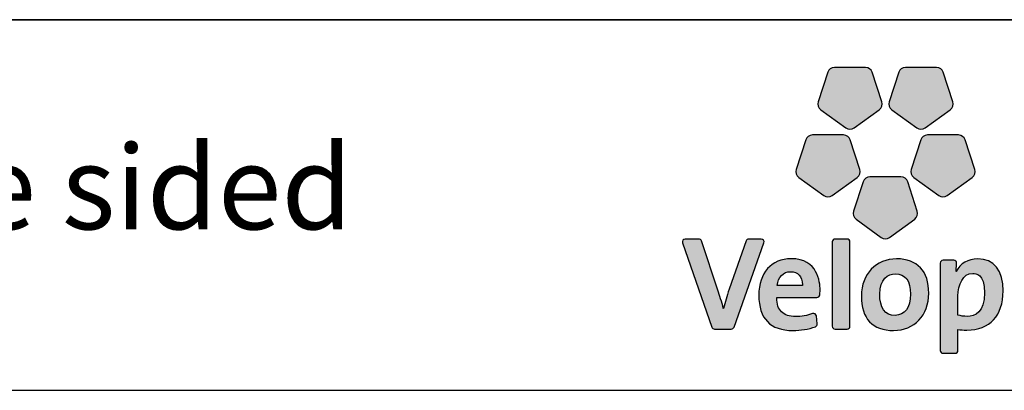
# Model space of a CAD drawing. Units: millimetres. Extents: x 19 to 6079, y 22 to 2984.
# Drawn here: x 2553 to 3112, y 22 to 232 of the extents above; entities that cross this region are included whole.
import ezdxf

# ---------------------------------------------------------------- set-up
doc = ezdxf.new("R2010")
doc.units = ezdxf.units.MM
doc.header["$LTSCALE"] = 30
doc.linetypes.add('SLD-Solid', pattern=[0])
doc.layers.add('-FORMAT-', color=7, linetype='SLD-Solid')
doc.layers.add('-TEXT_FORMAT-', color=7, linetype='SLD-Solid')
doc.styles.add('SLDTEXTSTYLE1', font='TXT', dxfattribs={"width": 0.605})

msp = doc.modelspace()

# ---------------------------------------------------------------- hatches: boundary and pattern name
at = {"layer": '-FORMAT-'}
h = msp.add_hatch(color=256, dxfattribs=at)
edge = h.paths.add_edge_path(flags=0)
edge.add_line((3011.52, 202.21), (3006.09, 185.48))
edge.add_spline(control_points=[(3006.09, 185.48), (3005.55, 183.82), (3006.14, 182), (3007.56, 180.97)], knot_values=[9, 9, 9, 9, 10, 10, 10, 10], weights=[1, 1, 1, 1], degree=3, periodic=0)
edge.add_line((3007.56, 180.97), (3021.77, 170.64))
edge.add_spline(control_points=[(3021.77, 170.64), (3023.19, 169.61), (3025.1, 169.61), (3026.51, 170.64)], knot_values=[1, 1, 1, 1, 2, 2, 2, 2], weights=[1, 1, 1, 1], degree=3, periodic=0)
edge.add_line((3026.51, 170.64), (3040.73, 180.97))
edge.add_spline(control_points=[(3040.73, 180.97), (3042.14, 182), (3042.73, 183.82), (3042.2, 185.48)], knot_values=[3, 3, 3, 3, 4, 4, 4, 4], weights=[1, 1, 1, 1], degree=3, periodic=0)
edge.add_line((3042.2, 185.48), (3036.76, 202.21))
edge.add_spline(control_points=[(3036.76, 202.21), (3036.22, 203.86), (3034.68, 204.98), (3032.93, 204.98)], knot_values=[5, 5, 5, 5, 6, 6, 6, 6], weights=[1, 1, 1, 1], degree=3, periodic=0)
edge.add_line((3032.93, 204.98), (3015.35, 204.98))
edge.add_spline(control_points=[(3015.35, 204.98), (3013.61, 204.98), (3012.07, 203.86), (3011.52, 202.21)], knot_values=[7, 7, 7, 7, 8, 8, 8, 8], weights=[1, 1, 1, 1], degree=3, periodic=0)
h = msp.add_hatch(color=256, dxfattribs=at)
edge = h.paths.add_edge_path(flags=0)
edge.add_line((3051.81, 202.21), (3046.37, 185.48))
edge.add_spline(control_points=[(3046.37, 185.48), (3045.83, 183.82), (3046.42, 182), (3047.84, 180.97)], knot_values=[9, 9, 9, 9, 10, 10, 10, 10], weights=[1, 1, 1, 1], degree=3, periodic=0)
edge.add_line((3047.84, 180.97), (3062.06, 170.64))
edge.add_spline(control_points=[(3062.06, 170.64), (3063.47, 169.61), (3065.38, 169.61), (3066.79, 170.64)], knot_values=[1, 1, 1, 1, 2, 2, 2, 2], weights=[1, 1, 1, 1], degree=3, periodic=0)
edge.add_line((3066.79, 170.64), (3081.01, 180.97))
edge.add_spline(control_points=[(3081.01, 180.97), (3082.43, 182), (3083.02, 183.82), (3082.47, 185.48)], knot_values=[3, 3, 3, 3, 4, 4, 4, 4], weights=[1, 1, 1, 1], degree=3, periodic=0)
edge.add_line((3082.47, 185.48), (3077.04, 202.21))
edge.add_spline(control_points=[(3077.04, 202.21), (3076.51, 203.86), (3074.96, 204.98), (3073.21, 204.98)], knot_values=[5, 5, 5, 5, 6, 6, 6, 6], weights=[1, 1, 1, 1], degree=3, periodic=0)
edge.add_line((3073.21, 204.98), (3055.63, 204.98))
edge.add_spline(control_points=[(3055.63, 204.98), (3053.89, 204.98), (3052.35, 203.86), (3051.81, 202.21)], knot_values=[7, 7, 7, 7, 8, 8, 8, 8], weights=[1, 1, 1, 1], degree=3, periodic=0)
h = msp.add_hatch(color=256, dxfattribs=at)
edge = h.paths.add_edge_path(flags=0)
edge.add_line((3014.06, 132.32), (3028.28, 142.65))
edge.add_spline(control_points=[(3028.28, 142.65), (3029.69, 143.68), (3030.29, 145.5), (3029.75, 147.15)], knot_values=[9, 9, 9, 9, 10, 10, 10, 10], weights=[1, 1, 1, 1], degree=3, periodic=0)
edge.add_line((3029.75, 147.15), (3024.31, 163.88))
edge.add_spline(control_points=[(3024.31, 163.88), (3023.78, 165.53), (3022.23, 166.66), (3020.48, 166.66)], knot_values=[1, 1, 1, 1, 2, 2, 2, 2], weights=[1, 1, 1, 1], degree=3, periodic=0)
edge.add_line((3020.48, 166.66), (3002.91, 166.66))
edge.add_spline(control_points=[(3002.91, 166.66), (3001.16, 166.66), (2999.61, 165.53), (2999.07, 163.88)], knot_values=[3, 3, 3, 3, 4, 4, 4, 4], weights=[1, 1, 1, 1], degree=3, periodic=0)
edge.add_line((2999.07, 163.88), (2993.64, 147.15))
edge.add_spline(control_points=[(2993.64, 147.15), (2993.1, 145.5), (2993.69, 143.68), (2995.1, 142.65)], knot_values=[5, 5, 5, 5, 6, 6, 6, 6], weights=[1, 1, 1, 1], degree=3, periodic=0)
edge.add_line((2995.1, 142.65), (3009.32, 132.32))
edge.add_spline(control_points=[(3009.32, 132.32), (3010.74, 131.3), (3012.65, 131.3), (3014.06, 132.32)], knot_values=[7, 7, 7, 7, 8, 8, 8, 8], weights=[1, 1, 1, 1], degree=3, periodic=0)
h = msp.add_hatch(color=256, dxfattribs=at)
edge = h.paths.add_edge_path(flags=0)
edge.add_line((3079.23, 132.32), (3093.46, 142.65))
edge.add_spline(control_points=[(3093.46, 142.65), (3094.87, 143.68), (3095.46, 145.5), (3094.92, 147.15)], knot_values=[9, 9, 9, 9, 10, 10, 10, 10], weights=[1, 1, 1, 1], degree=3, periodic=0)
edge.add_line((3094.92, 147.15), (3089.49, 163.88))
edge.add_spline(control_points=[(3089.49, 163.88), (3088.95, 165.53), (3087.41, 166.66), (3085.66, 166.66)], knot_values=[1, 1, 1, 1, 2, 2, 2, 2], weights=[1, 1, 1, 1], degree=3, periodic=0)
edge.add_line((3085.66, 166.66), (3068.08, 166.66))
edge.add_spline(control_points=[(3068.08, 166.66), (3066.34, 166.66), (3064.79, 165.53), (3064.25, 163.88)], knot_values=[3, 3, 3, 3, 4, 4, 4, 4], weights=[1, 1, 1, 1], degree=3, periodic=0)
edge.add_line((3064.25, 163.88), (3058.82, 147.15))
edge.add_spline(control_points=[(3058.82, 147.15), (3058.28, 145.5), (3058.87, 143.68), (3060.28, 142.65)], knot_values=[5, 5, 5, 5, 6, 6, 6, 6], weights=[1, 1, 1, 1], degree=3, periodic=0)
edge.add_line((3060.28, 142.65), (3074.5, 132.32))
edge.add_spline(control_points=[(3074.5, 132.32), (3075.92, 131.3), (3077.83, 131.3), (3079.23, 132.32)], knot_values=[7, 7, 7, 7, 8, 8, 8, 8], weights=[1, 1, 1, 1], degree=3, periodic=0)
h = msp.add_hatch(color=256, dxfattribs=at)
edge = h.paths.add_edge_path(flags=0)
edge.add_line((3046.65, 108.64), (3060.87, 118.98))
edge.add_spline(control_points=[(3060.87, 118.98), (3062.29, 120.01), (3062.87, 121.82), (3062.33, 123.48)], knot_values=[8, 8, 8, 8, 9, 9, 9, 9], weights=[1, 1, 1, 1], degree=3, periodic=0)
edge.add_line((3062.33, 123.48), (3056.9, 140.19))
edge.add_spline(control_points=[(3056.9, 140.19), (3056.37, 141.86), (3054.82, 142.98), (3053.07, 142.98)], knot_values=[0, 0, 0, 0, 1, 1, 1, 1], weights=[1, 1, 1, 1], degree=3, periodic=0)
edge.add_line((3053.07, 142.98), (3035.49, 142.98))
edge.add_spline(control_points=[(3035.49, 142.98), (3033.75, 142.98), (3032.2, 141.86), (3031.66, 140.19)], knot_values=[2, 2, 2, 2, 3, 3, 3, 3], weights=[1, 1, 1, 1], degree=3, periodic=0)
edge.add_line((3031.66, 140.19), (3026.23, 123.48))
edge.add_spline(control_points=[(3026.23, 123.48), (3025.69, 121.82), (3026.28, 120.01), (3027.69, 118.98)], knot_values=[4, 4, 4, 4, 5, 5, 5, 5], weights=[1, 1, 1, 1], degree=3, periodic=0)
edge.add_line((3027.69, 118.98), (3041.92, 108.64))
edge.add_spline(control_points=[(3041.92, 108.64), (3043.32, 107.61), (3045.23, 107.61), (3046.65, 108.64)], knot_values=[6, 6, 6, 6, 7, 7, 7, 7], weights=[1, 1, 1, 1], degree=3, periodic=0)
h = msp.add_hatch(color=256, dxfattribs=at)
edge = h.paths.add_edge_path(flags=0)
edge.add_line((2958.41, 57.74), (2975.38, 105.56))
edge.add_spline(control_points=[(2975.38, 105.56), (2975.55, 106.05), (2975.47, 106.6), (2975.17, 107.03)], knot_values=[17, 17, 17, 17, 18, 18, 18, 18], weights=[1, 1, 1, 1], degree=3, periodic=0)
edge.add_spline(control_points=[(2975.17, 107.03), (2974.87, 107.45), (2974.38, 107.69), (2973.86, 107.69)], knot_values=[0, 0, 0, 0, 1, 1, 1, 1], weights=[1, 1, 1, 1], degree=3, periodic=0)
edge.add_line((2973.86, 107.69), (2966.83, 107.69))
edge.add_spline(control_points=[(2966.83, 107.69), (2966.14, 107.69), (2965.53, 107.26), (2965.31, 106.61)], knot_values=[2, 2, 2, 2, 3, 3, 3, 3], weights=[1, 1, 1, 1], degree=3, periodic=0)
edge.add_line((2965.31, 106.61), (2955.68, 79.3))
edge.add_spline(control_points=[(2955.68, 79.3), (2954.28, 75.08), (2953.36, 72.08), (2952.54, 68.28)], knot_values=[4, 4, 4, 4, 5, 5, 5, 5], weights=[1, 1, 1, 1], degree=3, periodic=0)
edge.add_spline(control_points=[(2952.54, 68.28), (2952.43, 68.28), (2952.37, 68.31), (2952.35, 68.34)], knot_values=[5, 5, 5, 5, 6, 6, 6, 6], weights=[1, 1, 1, 1], degree=3, periodic=0)
edge.add_spline(control_points=[(2952.35, 68.34), (2951.43, 72.14), (2950.26, 75.67), (2949.24, 78.67)], knot_values=[6, 6, 6, 6, 7, 7, 7, 7], weights=[1, 1, 1, 1], degree=3, periodic=0)
edge.add_line((2949.24, 78.67), (2939.96, 106.6))
edge.add_spline(control_points=[(2939.96, 106.6), (2939.74, 107.26), (2939.13, 107.69), (2938.43, 107.69)], knot_values=[8, 8, 8, 8, 9, 9, 9, 9], weights=[1, 1, 1, 1], degree=3, periodic=0)
edge.add_line((2938.43, 107.69), (2930.71, 107.69))
edge.add_spline(control_points=[(2930.71, 107.69), (2930.19, 107.69), (2929.7, 107.45), (2929.4, 107.03)], knot_values=[10, 10, 10, 10, 11, 11, 11, 11], weights=[1, 1, 1, 1], degree=3, periodic=0)
edge.add_spline(control_points=[(2929.4, 107.03), (2929.1, 106.6), (2929.02, 106.05), (2929.19, 105.56)], knot_values=[11, 11, 11, 11, 12, 12, 12, 12], weights=[1, 1, 1, 1], degree=3, periodic=0)
edge.add_line((2929.19, 105.56), (2945.88, 57.75))
edge.add_spline(control_points=[(2945.88, 57.75), (2946.1, 57.1), (2946.71, 56.67), (2947.4, 56.67)], knot_values=[13, 13, 13, 13, 14, 14, 14, 14], weights=[1, 1, 1, 1], degree=3, periodic=0)
edge.add_line((2947.4, 56.67), (2956.89, 56.67))
edge.add_spline(control_points=[(2956.89, 56.67), (2957.58, 56.67), (2958.18, 57.09), (2958.41, 57.74)], knot_values=[15, 15, 15, 15, 16, 16, 16, 16], weights=[1, 1, 1, 1], degree=3, periodic=0)
h = msp.add_hatch(color=256, dxfattribs=at)
edge = h.paths.add_edge_path(flags=0)
edge.add_line((3024.15, 58.27), (3024.15, 106.09))
edge.add_spline(control_points=[(3024.15, 106.09), (3024.15, 106.98), (3023.44, 107.69), (3022.55, 107.69)], knot_values=[7, 7, 7, 7, 8, 8, 8, 8], weights=[1, 1, 1, 1], degree=3, periodic=0)
edge.add_line((3022.55, 107.69), (3015.71, 107.69))
edge.add_spline(control_points=[(3015.71, 107.69), (3014.83, 107.69), (3014.1, 106.98), (3014.1, 106.09)], knot_values=[1, 1, 1, 1, 2, 2, 2, 2], weights=[1, 1, 1, 1], degree=3, periodic=0)
edge.add_line((3014.1, 106.09), (3014.1, 58.27))
edge.add_spline(control_points=[(3014.1, 58.27), (3014.1, 57.39), (3014.83, 56.67), (3015.71, 56.67)], knot_values=[3, 3, 3, 3, 4, 4, 4, 4], weights=[1, 1, 1, 1], degree=3, periodic=0)
edge.add_line((3015.71, 56.67), (3022.55, 56.67))
edge.add_spline(control_points=[(3022.55, 56.67), (3023.44, 56.67), (3024.15, 57.39), (3024.15, 58.27)], knot_values=[5, 5, 5, 5, 6, 6, 6, 6], weights=[1, 1, 1, 1], degree=3, periodic=0)
h = msp.add_hatch(color=256, dxfattribs=at)
edge = h.paths.add_edge_path(flags=0)
edge.add_line((3006.99, 76.07), (3007.19, 79.02))
edge.add_spline(control_points=[(3007.19, 79.02), (3007.19, 83.21), (3006.01, 96.56), (2990.78, 96.56)], knot_values=[14, 14, 14, 14, 15, 15, 15, 15], weights=[1, 1, 1, 1], degree=3, periodic=0)
edge.add_spline(control_points=[(2990.78, 96.56), (2979.66, 96.56), (2972.48, 88.42), (2972.48, 75.83)], knot_values=[0, 0, 0, 0, 1, 1, 1, 1], weights=[1, 1, 1, 1], degree=3, periodic=0)
edge.add_spline(control_points=[(2972.48, 75.83), (2972.48, 62.59), (2978.98, 55.88), (2991.8, 55.88)], knot_values=[1, 1, 1, 1, 2, 2, 2, 2], weights=[1, 1, 1, 1], degree=3, periodic=0)
edge.add_spline(control_points=[(2991.8, 55.88), (2996.2, 55.88), (3000.61, 56.61), (3004.56, 57.99)], knot_values=[2, 2, 2, 2, 3, 3, 3, 3], weights=[1, 1, 1, 1], degree=3, periodic=0)
edge.add_spline(control_points=[(3004.56, 57.99), (3005.27, 58.23), (3005.71, 58.95), (3005.63, 59.7)], knot_values=[3, 3, 3, 3, 4, 4, 4, 4], weights=[1, 1, 1, 1], degree=3, periodic=0)
edge.add_line((3005.63, 59.7), (3005.09, 64.11))
edge.add_spline(control_points=[(3005.09, 64.11), (3005.03, 64.59), (3004.75, 65.03), (3004.33, 65.29)], knot_values=[5, 5, 5, 5, 6, 6, 6, 6], weights=[1, 1, 1, 1], degree=3, periodic=0)
edge.add_spline(control_points=[(3004.33, 65.29), (3003.92, 65.54), (3003.41, 65.6), (3002.94, 65.42)], knot_values=[6, 6, 6, 6, 7, 7, 7, 7], weights=[1, 1, 1, 1], degree=3, periodic=0)
edge.add_spline(control_points=[(3002.94, 65.42), (2999.93, 64.34), (2996.55, 63.74), (2993.45, 63.74)], knot_values=[7, 7, 7, 7, 8, 8, 8, 8], weights=[1, 1, 1, 1], degree=3, periodic=0)
edge.add_spline(control_points=[(2993.45, 63.74), (2989.82, 63.74), (2987.08, 64.64), (2985.3, 66.44)], knot_values=[8, 8, 8, 8, 9, 9, 9, 9], weights=[1, 1, 1, 1], degree=3, periodic=0)
edge.add_spline(control_points=[(2985.3, 66.44), (2983.57, 68.19), (2982.69, 70.86), (2982.69, 74.35)], knot_values=[9, 9, 9, 9, 10, 10, 10, 10], weights=[1, 1, 1, 1], degree=3, periodic=0)
edge.add_line((2982.69, 74.35), (2982.69, 74.56))
edge.add_line((2982.69, 74.56), (3005.38, 74.57))
edge.add_spline(control_points=[(3005.38, 74.57), (3006.23, 74.57), (3006.93, 75.22), (3006.99, 76.07)], knot_values=[12, 12, 12, 12, 13, 13, 13, 13], weights=[1, 1, 1, 1], degree=3, periodic=0)
edge = h.paths.add_edge_path(flags=0)
edge.add_spline(control_points=[(2995.31, 87.31), (2996.57, 86.02), (2997.23, 84.12), (2997.23, 81.81)], knot_values=[4, 4, 4, 4, 5, 5, 5, 5], weights=[1, 1, 1, 1], degree=3, periodic=0)
edge.add_spline(control_points=[(2997.23, 81.81), (2997.23, 81.67), (2997.22, 81.54), (2997.22, 81.4)], knot_values=[5, 5, 5, 5, 6, 6, 6, 6], weights=[1, 1, 1, 1], degree=3, periodic=0)
edge.add_line((2997.22, 81.4), (2982.85, 81.4))
edge.add_line((2982.85, 81.4), (2982.85, 81.42))
edge.add_spline(control_points=[(2982.85, 81.42), (2983.42, 86.21), (2986.33, 89.18), (2990.47, 89.18)], knot_values=[2, 2, 2, 2, 3, 3, 3, 3], weights=[1, 1, 1, 1], degree=3, periodic=0)
edge.add_spline(control_points=[(2990.47, 89.18), (2992.46, 89.18), (2994.13, 88.53), (2995.31, 87.31)], knot_values=[3, 3, 3, 3, 4, 4, 4, 4], weights=[1, 1, 1, 1], degree=3, periodic=0)
h = msp.add_hatch(color=256, dxfattribs=at)
edge = h.paths.add_edge_path(flags=0)
edge.add_spline(control_points=[(3048.89, 55.88), (3060.64, 55.88), (3068.84, 64.54), (3068.84, 76.93), (3068.84, 89.54), (3062.37, 96.48), (3050.62, 96.48)], knot_values=[2, 2, 2, 2, 3, 3, 3, 4, 4, 4, 4], weights=[1, 1, 1, 1, 1, 1, 1], degree=3, periodic=0)
edge.add_spline(control_points=[(3050.62, 96.48), (3038.88, 96.48), (3030.68, 87.86), (3030.68, 75.51), (3030.68, 62.49), (3036.8, 55.88), (3048.89, 55.88)], knot_values=[0, 0, 0, 0, 1, 1, 1, 2, 2, 2, 2], weights=[1, 1, 1, 1, 1, 1, 1], degree=3, periodic=0)
edge = h.paths.add_edge_path(flags=0)
edge.add_spline(control_points=[(3049.91, 88.01), (3055.6, 88.01), (3058.47, 84.09), (3058.47, 76.37), (3058.47, 69.02), (3055.13, 64.45), (3049.76, 64.45)], knot_values=[2, 2, 2, 2, 3, 3, 3, 4, 4, 4, 4], weights=[1, 1, 1, 1, 1, 1, 1], degree=3, periodic=0)
edge.add_spline(control_points=[(3049.76, 64.45), (3043.97, 64.45), (3041.04, 68.52), (3041.04, 76.54), (3041.04, 85), (3045.82, 88.01), (3049.91, 88.01)], knot_values=[0, 0, 0, 0, 1, 1, 1, 2, 2, 2, 2], weights=[1, 1, 1, 1, 1, 1, 1], degree=3, periodic=0)
h = msp.add_hatch(color=256, dxfattribs=at)
edge = h.paths.add_edge_path(flags=0)
edge.add_spline(control_points=[(3090.39, 56.12), (3103.46, 56.12), (3110.97, 64.19), (3110.97, 78.26)], knot_values=[14, 14, 14, 14, 15, 15, 15, 15], weights=[1, 1, 1, 1], degree=3, periodic=0)
edge.add_spline(control_points=[(3110.97, 78.26), (3110.97, 89.84), (3105.75, 96.48), (3096.67, 96.48)], knot_values=[15, 15, 15, 15, 16, 16, 16, 16], weights=[1, 1, 1, 1], degree=3, periodic=0)
edge.add_spline(control_points=[(3096.67, 96.48), (3091.06, 96.48), (3086.71, 93.89), (3084.43, 89.21)], knot_values=[0, 0, 0, 0, 1, 1, 1, 1], weights=[1, 1, 1, 1], degree=3, periodic=0)
edge.add_spline(control_points=[(3084.43, 89.21), (3084.3, 89.2), (3084.27, 89.23), (3084.25, 89.24)], knot_values=[1, 1, 1, 1, 2, 2, 2, 2], weights=[1, 1, 1, 1], degree=3, periodic=0)
edge.add_spline(control_points=[(3084.25, 89.24), (3084.25, 89.24), (3084.25, 89.24), (3084.27, 89.26), (3084.64, 94.05)], knot_values=[2.000034, 2.000034, 2.000034, 2.000657, 2.000657, 3, 3, 3], weights=[1, 1, 1, 1, 1], degree=2, periodic=0)
edge.add_line((3084.64, 94.05), (3084.64, 94.17))
edge.add_spline(control_points=[(3084.64, 94.17), (3084.64, 94.57), (3084.48, 94.92), (3084.21, 95.22)], knot_values=[4, 4, 4, 4, 5, 5, 5, 5], weights=[1, 1, 1, 1], degree=3, periodic=0)
edge.add_spline(control_points=[(3084.21, 95.22), (3083.9, 95.55), (3083.47, 95.7), (3083.02, 95.7)], knot_values=[5, 5, 5, 5, 6, 6, 6, 6], weights=[1, 1, 1, 1], degree=3, periodic=0)
edge.add_line((3083.02, 95.7), (3076.92, 95.7))
edge.add_spline(control_points=[(3076.92, 95.7), (3076.03, 95.7), (3075.31, 94.98), (3075.31, 94.09)], knot_values=[7, 7, 7, 7, 8, 8, 8, 8], weights=[1, 1, 1, 1], degree=3, periodic=0)
edge.add_line((3075.31, 94.09), (3075.31, 44.54))
edge.add_spline(control_points=[(3075.31, 44.54), (3075.31, 43.65), (3076.03, 42.93), (3076.92, 42.93)], knot_values=[9, 9, 9, 9, 10, 10, 10, 10], weights=[1, 1, 1, 1], degree=3, periodic=0)
edge.add_line((3076.92, 42.93), (3083.75, 42.93))
edge.add_spline(control_points=[(3083.75, 42.93), (3084.64, 42.93), (3085.36, 43.65), (3085.36, 44.54)], knot_values=[11, 11, 11, 11, 12, 12, 12, 12], weights=[1, 1, 1, 1], degree=3, periodic=0)
edge.add_line((3085.36, 44.54), (3085.36, 56.43))
edge.add_spline(control_points=[(3085.36, 56.43), (3086.92, 56.21), (3088.37, 56.12), (3090.39, 56.12)], knot_values=[13, 13, 13, 13, 14, 14, 14, 14], weights=[1, 1, 1, 1], degree=3, periodic=0)
edge = h.paths.add_edge_path(flags=0)
edge.add_spline(control_points=[(3093.76, 88.24), (3095.41, 88.24), (3100.44, 88.24), (3100.44, 77.17)], knot_values=[3, 3, 3, 3, 4, 4, 4, 4], weights=[1, 1, 1, 1], degree=3, periodic=0)
edge.add_spline(control_points=[(3100.44, 77.17), (3100.44, 66.2), (3095.1, 63.89), (3090.62, 63.89)], knot_values=[4, 4, 4, 4, 5, 5, 5, 5], weights=[1, 1, 1, 1], degree=3, periodic=0)
edge.add_spline(control_points=[(3090.62, 63.89), (3088.63, 63.89), (3086.96, 64.11), (3085.36, 64.6)], knot_values=[0, 0, 0, 0, 1, 1, 1, 1], weights=[1, 1, 1, 1], degree=3, periodic=0)
edge.add_line((3085.36, 64.6), (3085.36, 75.44))
edge.add_spline(control_points=[(3085.36, 75.44), (3085.36, 81.79), (3088.25, 88.24), (3093.76, 88.24)], knot_values=[2, 2, 2, 2, 3, 3, 3, 3], weights=[1, 1, 1, 1], degree=3, periodic=0)

# ---------------------------------------------------------------- linework, layer by layer
at = {"layer": '-FORMAT-', "lineweight": 35}
msp.add_line((5989.03, 231.98), (108.52, 231.98), dxfattribs=at)
at = {"layer": '-FORMAT-', "linetype": 'SLD-Solid'}
for p, q in [((3011.52, 202.21), (3006.09, 185.48)), ((3032.93, 204.98), (3015.35, 204.98)), ((3042.2, 185.48), (3036.76, 202.21)), ((3051.81, 202.21), (3046.37, 185.48)), ((3073.21, 204.98), (3055.63, 204.98)), ((3082.47, 185.48), (3077.04, 202.21)), ((3007.56, 180.97), (3021.77, 170.64)), ((3026.51, 170.64), (3040.73, 180.97)), ((3047.84, 180.97), (3062.06, 170.64)), ((3066.79, 170.64), (3081.01, 180.97)), ((2999.07, 163.88), (2993.64, 147.15)), ((3020.48, 166.66), (3002.91, 166.66)), ((3029.75, 147.15), (3024.31, 163.88)), ((3064.25, 163.88), (3058.82, 147.15)), ((3085.66, 166.66), (3068.08, 166.66)), ((3094.92, 147.15), (3089.49, 163.88)), ((2995.1, 142.65), (3009.32, 132.32)), ((3014.06, 132.32), (3028.28, 142.65)), ((3031.66, 140.19), (3026.23, 123.48)), ((3053.07, 142.98), (3035.49, 142.98)), ((3062.33, 123.48), (3056.9, 140.19)), ((3060.28, 142.65), (3074.5, 132.32)), ((3079.23, 132.32), (3093.46, 142.65)), ((3027.69, 118.98), (3041.92, 108.64)), ((3046.65, 108.64), (3060.87, 118.98)), ((2938.43, 107.69), (2930.71, 107.69)), ((2949.24, 78.67), (2939.96, 106.6)), ((2965.31, 106.61), (2955.68, 79.3)), ((2973.86, 107.69), (2966.83, 107.69)), ((3014.1, 106.09), (3014.1, 58.27)), ((3022.55, 107.69), (3015.71, 107.69)), ((3024.15, 58.27), (3024.15, 106.09)), ((2929.19, 105.56), (2945.88, 57.75)), ((2958.41, 57.74), (2975.38, 105.56)), ((3083.02, 95.7), (3076.92, 95.7)), ((3075.31, 94.09), (3075.31, 44.54)), ((3006.99, 76.07), (3007.19, 79.02)), ((2982.69, 74.56), (3005.38, 74.57)), ((2982.69, 74.35), (2982.69, 74.56)), ((3085.36, 64.6), (3085.36, 75.44)), ((3005.63, 59.7), (3005.09, 64.11)), ((2947.4, 56.67), (2956.89, 56.67)), ((3015.71, 56.67), (3022.55, 56.67)), ((3085.36, 44.54), (3085.36, 56.43)), ((3076.92, 42.93), (3083.75, 42.93))]:
    msp.add_line(p, q, dxfattribs=at)
at = {"layer": '-FORMAT-'}
msp.add_line((18.52, 21.98), (6079.03, 21.98), dxfattribs=at)
at = {"layer": '-FORMAT-', "linetype": 'SLD-Solid'}
for points, degree in [([(3015.35, 204.98), (3013.61, 204.98), (3012.07, 203.86), (3011.52, 202.21)], 3), ([(3036.76, 202.21), (3036.22, 203.86), (3034.68, 204.98), (3032.93, 204.98)], 3), ([(3055.63, 204.98), (3053.89, 204.98), (3052.35, 203.86), (3051.81, 202.21)], 3), ([(3077.04, 202.21), (3076.51, 203.86), (3074.96, 204.98), (3073.21, 204.98)], 3), ([(3006.09, 185.48), (3005.55, 183.82), (3006.14, 182), (3007.56, 180.97)], 3), ([(3040.73, 180.97), (3042.14, 182), (3042.73, 183.82), (3042.2, 185.48)], 3), ([(3046.37, 185.48), (3045.83, 183.82), (3046.42, 182), (3047.84, 180.97)], 3), ([(3081.01, 180.97), (3082.43, 182), (3083.02, 183.82), (3082.47, 185.48)], 3), ([(3021.77, 170.64), (3023.19, 169.61), (3025.1, 169.61), (3026.51, 170.64)], 3), ([(3062.06, 170.64), (3063.47, 169.61), (3065.38, 169.61), (3066.79, 170.64)], 3), ([(3002.91, 166.66), (3001.16, 166.66), (2999.61, 165.53), (2999.07, 163.88)], 3), ([(3024.31, 163.88), (3023.78, 165.53), (3022.23, 166.66), (3020.48, 166.66)], 3), ([(3068.08, 166.66), (3066.34, 166.66), (3064.79, 165.53), (3064.25, 163.88)], 3), ([(3089.49, 163.88), (3088.95, 165.53), (3087.41, 166.66), (3085.66, 166.66)], 3), ([(2993.64, 147.15), (2993.1, 145.5), (2993.69, 143.68), (2995.1, 142.65)], 3), ([(3028.28, 142.65), (3029.69, 143.68), (3030.29, 145.5), (3029.75, 147.15)], 3), ([(3058.82, 147.15), (3058.28, 145.5), (3058.87, 143.68), (3060.28, 142.65)], 3), ([(3093.46, 142.65), (3094.87, 143.68), (3095.46, 145.5), (3094.92, 147.15)], 3), ([(3035.49, 142.98), (3033.75, 142.98), (3032.2, 141.86), (3031.66, 140.19)], 3), ([(3056.9, 140.19), (3056.37, 141.86), (3054.82, 142.98), (3053.07, 142.98)], 3), ([(3009.32, 132.32), (3010.74, 131.3), (3012.65, 131.3), (3014.06, 132.32)], 3), ([(3074.5, 132.32), (3075.92, 131.3), (3077.83, 131.3), (3079.23, 132.32)], 3), ([(3026.23, 123.48), (3025.69, 121.82), (3026.28, 120.01), (3027.69, 118.98)], 3), ([(3060.87, 118.98), (3062.29, 120.01), (3062.87, 121.82), (3062.33, 123.48)], 3), ([(2929.4, 107.03), (2929.1, 106.6), (2929.02, 106.05), (2929.19, 105.56)], 3), ([(2930.71, 107.69), (2930.19, 107.69), (2929.7, 107.45), (2929.4, 107.03)], 3), ([(2939.96, 106.6), (2939.74, 107.26), (2939.13, 107.69), (2938.43, 107.69)], 3), ([(2966.83, 107.69), (2966.14, 107.69), (2965.53, 107.26), (2965.31, 106.61)], 3), ([(2975.17, 107.03), (2974.87, 107.45), (2974.38, 107.69), (2973.86, 107.69)], 3), ([(2975.38, 105.56), (2975.55, 106.05), (2975.47, 106.6), (2975.17, 107.03)], 3), ([(3015.71, 107.69), (3014.83, 107.69), (3014.1, 106.98), (3014.1, 106.09)], 3), ([(3024.15, 106.09), (3024.15, 106.98), (3023.44, 107.69), (3022.55, 107.69)], 3), ([(3041.92, 108.64), (3043.32, 107.61), (3045.23, 107.61), (3046.65, 108.64)], 3), ([(2990.78, 96.56), (2979.66, 96.56), (2972.48, 88.42), (2972.48, 75.83)], 3), ([(3007.19, 79.02), (3007.19, 83.21), (3006.01, 96.56), (2990.78, 96.56)], 3), ([(3076.92, 95.7), (3076.03, 95.7), (3075.31, 94.98), (3075.31, 94.09)], 3), ([(3084.21, 95.22), (3083.9, 95.55), (3083.47, 95.7), (3083.02, 95.7)], 3), ([(3084.64, 94.17), (3084.64, 94.57), (3084.48, 94.92), (3084.21, 95.22)], 3), ([(3096.67, 96.48), (3091.06, 96.48), (3086.71, 93.89), (3084.43, 89.21)], 3), ([(3110.97, 78.26), (3110.97, 89.84), (3105.75, 96.48), (3096.67, 96.48)], 3), ([(3084.25, 89.24), (3084.27, 89.25), (3084.64, 94.05)], 2), ([(3084.64, 94.05), (3084.64, 94.09), (3084.64, 94.13), (3084.64, 94.17)], 3), ([(2982.85, 81.42), (2983.42, 86.21), (2986.33, 89.18), (2990.47, 89.18)], 3), ([(2990.47, 89.18), (2992.46, 89.18), (2994.13, 88.53), (2995.31, 87.31)], 3), ([(2995.31, 87.31), (2996.57, 86.02), (2997.23, 84.12), (2997.23, 81.81)], 3), ([(3084.43, 89.21), (3084.3, 89.2), (3084.27, 89.23), (3084.25, 89.24)], 3), ([(3085.36, 75.44), (3085.36, 81.79), (3088.25, 88.24), (3093.76, 88.24)], 3), ([(3093.76, 88.24), (3095.41, 88.24), (3100.44, 88.24), (3100.44, 77.17)], 3), ([(2952.35, 68.34), (2951.43, 72.14), (2950.26, 75.67), (2949.24, 78.67)], 3), ([(2955.68, 79.3), (2954.28, 75.08), (2953.36, 72.08), (2952.54, 68.28)], 3), ([(2997.22, 81.4), (2982.85, 81.4), (2982.85, 81.4)], 2), ([(2982.85, 81.4), (2982.85, 81.42), (2982.85, 81.42), (2982.85, 81.42)], 3), ([(2997.23, 81.81), (2997.23, 81.67), (2997.22, 81.54), (2997.22, 81.4)], 3), ([(3090.39, 56.12), (3103.46, 56.12), (3110.97, 64.19), (3110.97, 78.26)], 3), ([(2972.48, 75.83), (2972.48, 62.59), (2978.98, 55.88), (2991.8, 55.88)], 3), ([(2985.3, 66.44), (2983.57, 68.19), (2982.69, 70.86), (2982.69, 74.35)], 3), ([(3005.38, 74.57), (3006.23, 74.57), (3006.93, 75.22), (3006.99, 76.07)], 3), ([(3100.44, 77.17), (3100.44, 66.2), (3095.1, 63.89), (3090.62, 63.89)], 3), ([(2952.54, 68.28), (2952.43, 68.28), (2952.37, 68.31), (2952.35, 68.34)], 3), ([(2993.45, 63.74), (2989.82, 63.74), (2987.08, 64.64), (2985.3, 66.44)], 3), ([(3002.94, 65.42), (2999.93, 64.34), (2996.55, 63.74), (2993.45, 63.74)], 3), ([(3004.33, 65.29), (3003.92, 65.54), (3003.41, 65.6), (3002.94, 65.42)], 3), ([(3005.09, 64.11), (3005.03, 64.59), (3004.75, 65.03), (3004.33, 65.29)], 3), ([(3090.62, 63.89), (3088.63, 63.89), (3086.96, 64.11), (3085.36, 64.6)], 3), ([(2945.88, 57.75), (2946.1, 57.1), (2946.71, 56.67), (2947.4, 56.67)], 3), ([(2956.89, 56.67), (2957.58, 56.67), (2958.18, 57.09), (2958.41, 57.74)], 3), ([(2991.8, 55.88), (2996.2, 55.88), (3000.61, 56.61), (3004.56, 57.99)], 3), ([(3004.56, 57.99), (3005.27, 58.23), (3005.71, 58.95), (3005.63, 59.7)], 3), ([(3014.1, 58.27), (3014.1, 57.39), (3014.83, 56.67), (3015.71, 56.67)], 3), ([(3022.55, 56.67), (3023.44, 56.67), (3024.15, 57.39), (3024.15, 58.27)], 3), ([(3085.36, 56.43), (3086.92, 56.21), (3088.37, 56.12), (3090.39, 56.12)], 3), ([(3075.31, 44.54), (3075.31, 43.65), (3076.03, 42.93), (3076.92, 42.93)], 3), ([(3083.75, 42.93), (3084.64, 42.93), (3085.36, 43.65), (3085.36, 44.54)], 3)]:
    msp.add_open_spline(points, degree=degree, dxfattribs=at)
for points, knots in [([(3050.62, 96.48), (3038.88, 96.48), (3030.68, 87.86), (3030.68, 75.51), (3030.68, 62.49), (3036.8, 55.88), (3048.89, 55.88)], [0, 0, 0, 0, 1, 1, 1, 2, 2, 2, 2]), ([(3048.89, 55.88), (3060.64, 55.88), (3068.84, 64.54), (3068.84, 76.93), (3068.84, 89.54), (3062.37, 96.48), (3050.62, 96.48)], [2, 2, 2, 2, 3, 3, 3, 4, 4, 4, 4]), ([(3049.76, 64.45), (3043.97, 64.45), (3041.04, 68.52), (3041.04, 76.54), (3041.04, 85), (3045.82, 88.01), (3049.91, 88.01)], [0, 0, 0, 0, 1, 1, 1, 2, 2, 2, 2]), ([(3049.91, 88.01), (3055.6, 88.01), (3058.47, 84.09), (3058.47, 76.37), (3058.47, 69.02), (3055.13, 64.45), (3049.76, 64.45)], [2, 2, 2, 2, 3, 3, 3, 4, 4, 4, 4])]:
    msp.add_open_spline(points, degree=3, knots=knots, dxfattribs=at)

# ---------------------------------------------------------------- texts
at = {"layer": '-TEXT_FORMAT-', "insert": (2398.72, 160.84), "char_height": 47.625, "attachment_point": 2, "style": 'SLDTEXTSTYLE1'}
msp.add_mtext('Variant 3 - Single sided', dxfattribs=at)

doc.saveas('drawing.dxf')
